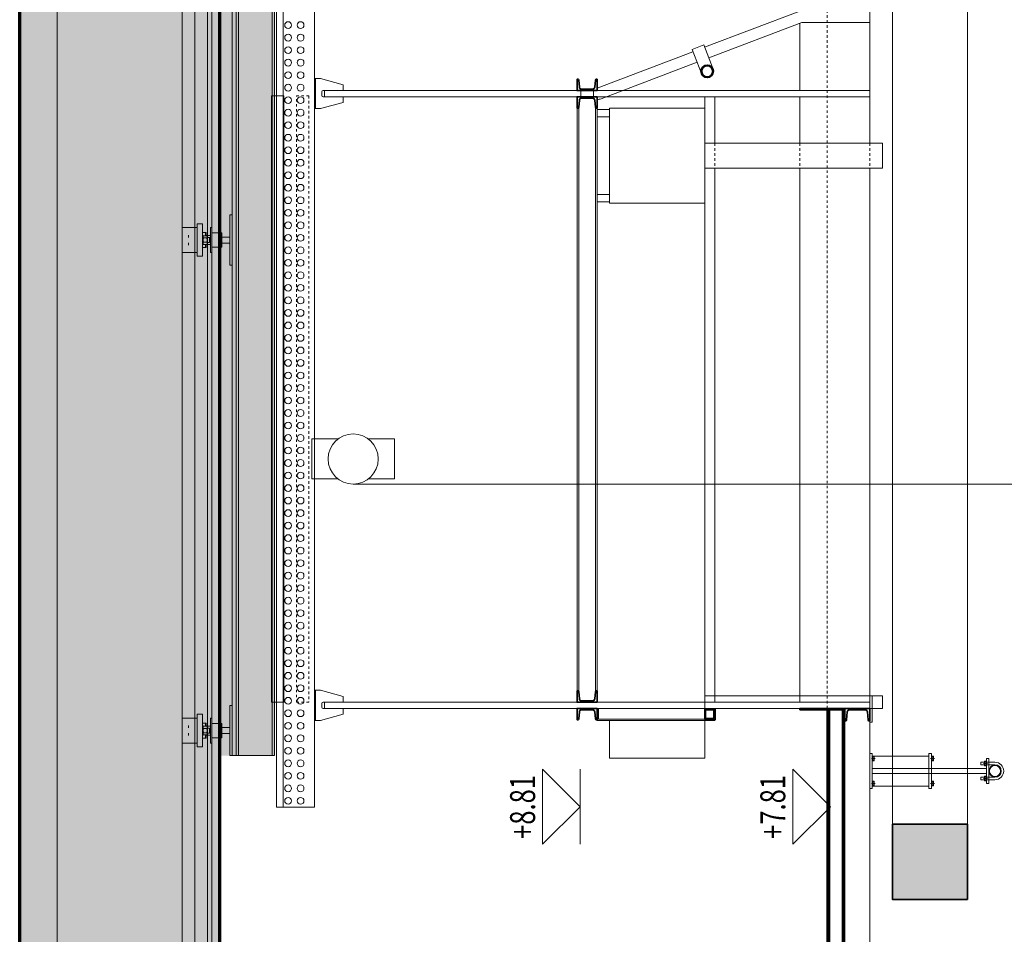
# Model space of a CAD drawing. Units: millimetres. Extents: x -25912 to 25912, y -26929 to 31819.
# Drawn here: x -25402 to -21467, y -8929 to -5275 of the extents above; entities that cross this region are included whole.
import ezdxf

# ---------------------------------------------------------------- set-up
doc = ezdxf.new("R2010")
doc.units = ezdxf.units.MM
doc.header["$LTSCALE"] = 100
doc.linetypes.add('HVOF', pattern=[0.25, 0.15, -0.05, 0, -0.05])
doc.linetypes.add('VVUF', pattern=[0.2, 0.1, -0.1])
doc.layers.get('0').update_dxf_attribs({"lineweight": 18})
for name, color, linetype, lineweight in [('BÜH 250 CON 0.18', 250, 'Continuous', 18), ('BÜH 251 CON 0.18', 251, 'Continuous', 18), ('BÜH 252 CON 0.18', 252, 'Continuous', 18), ('BÜH 252 VVUF 0.18', 252, 'VVUF', 18), ('BÜH 7 CON 0.18', 7, 'Continuous', 18), ('BÜH 7 CON 0.35', 7, 'Continuous', 35), ('BÜH 7 CON 0.7', 7, 'Continuous', 70), ('BÜH 7 VVUF 0.18', 7, 'VVUF', 18), ('BÜH SCHRAFF 252 CON 0.15 X 0.4', 252, 'Continuous', 15), ('BÜH_Box Schnitt süd', 252, 'Continuous', 18), ('BÜH_Galerie', 250, 'Continuous', 18), ('BÜH_Text 251', 251, 'Continuous', 18)]:
    doc.layers.add(name, color=color, linetype=linetype, lineweight=lineweight)
doc.styles.add('ARIAL_075', font='arial.ttf', dxfattribs={"width": 0.75})

# ---------------------------------------------------------------- blocks, each defined once
blk = doc.blocks.new('Panorama Längsseiten Ans')
at = {"layer": 'BÜH 250 CON 0.18'}
blk.add_line((-2927.2, 700), (-50, 700), dxfattribs=at)
for points in [[(-2987.2, 720), (-3092.2, 720), (-3092.2, 880), (-2987.2, 880)], [(-2867.2, 880), (-2762.2, 880), (-2762.2, 720), (-2867.2, 720)]]:
    blk.add_lwpolyline(points, dxfattribs=at)
blk.add_circle((-2927.2, 800), 100, dxfattribs=at)
blk = doc.blocks.new('Lüftung längs Ans')
at = {"layer": 'BÜH SCHRAFF 252 CON 0.15 X 0.4'}
h = blk.add_hatch(color=256, dxfattribs=at)
h.dxf.hatch_style = 1
h.paths.add_polyline_path([(0, -22550), (0, -22850), (300, -22850), (300, -22550)])
at = {"layer": 'BÜH 7 CON 0.18'}
for p, q in [((0, -800), (0, -22850)), ((300, -800), (300, -22850))]:
    blk.add_line(p, q, dxfattribs=at)
at = {"layer": 'BÜH 7 CON 0.35'}
blk.add_lwpolyline([(300, -22850), (300, -22550), (0, -22550), (0, -22850)], close=True, dxfattribs=at)
blk = doc.blocks.new('158')
blk.add_lwpolyline([(41.3, 33.5, 0.391021), (45, 37.5), (45, 40), (0, 40), (0, -40), (45, -40), (45, -37.5, 0.391021), (41.3, -33.5), (13.4, -31, -0.391021), (6, -23), (6, 23, -0.391021), (13.4, 31), (41.3, 33.5)], format="xyb")
blk = doc.blocks.new('159')
blk.add_lwpolyline([(45.7, 43.2, 0.399093), (50, 47.7), (50, 50), (0, 50), (0, -50), (50, -50), (50, -47.7, 0.380592), (46, -43.2), (13.8, -40.5, -0.391021), (6, -32), (6, 32, -0.391021), (13.8, 40.5)], format="xyb", close=True)
blk = doc.blocks.new('Abhängung Galerie')
at = {"layer": 'BÜH 251 CON 0.18'}
for p, q in [((2790, 9987), (2790, 10014)), ((24390, 10014), (2790, 10014)), ((2790, 9987), (2790, 9862)), ((2790, 9987), (24385, 9987)), ((2790, 9862), (24385, 9862)), ((3136.7, 9837), (3136.7, 9862)), ((3256.7, 9857), (3136.7, 9857)), ((3256.7, 9862), (3256.7, 9837)), ((5581.1, 9837), (5581.1, 9862)), ((5701.1, 9857), (5581.1, 9857)), ((5701.1, 9862), (5701.1, 9837)), ((3136.7, 9837), (3161.7, 9747)), ((3184, 9747), (3184, 9827)), ((3184.2, 7642), (3184.2, 9822)), ((3184.2, 9822), (3209.2, 9822)), ((3204.5, 9832), (3189, 9832)), ((3209.2, 7642), (3209.2, 9822)), ((3209.5, 9747), (3209.5, 9827)), ((3231.7, 9747), (3256.7, 9837)), ((5581.1, 9837), (5606.1, 9747)), ((5628.3, 9747), (5628.3, 9827)), ((5628.6, 7642), (5628.6, 9822)), ((5628.6, 9822), (5653.6, 9822)), ((5648.8, 9832), (5633.3, 9832)), ((5653.6, 7642), (5653.6, 9822)), ((5653.8, 9747), (5653.8, 9827)), ((5676.1, 9747), (5701.1, 9837)), ((3184, 9747), (3161.7, 9747)), ((3231.7, 9747), (3209.5, 9747)), ((5628.3, 9747), (5606.1, 9747)), ((5676.1, 9747), (5653.8, 9747))]:
    blk.add_line(p, q, dxfattribs=at)
for points in [[(3184.2, 7642), (3209.2, 7642)], [(5628.6, 7642), (5653.6, 7642)]]:
    blk.add_lwpolyline(points, dxfattribs=at)
for centre in [(2815, 9967), (2865, 9967), (2915, 9967), (2965, 9967), (3015, 9967), (3065, 9967), (3115, 9967), (3165, 9967), (3215, 9967), (3265, 9967), (3315, 9967), (3365, 9967), (3415, 9967), (3465, 9967), (3515, 9967), (3565, 9967), (3615, 9967), (3665, 9967), (3715, 9967), (3765, 9967), (3815, 9967), (3865, 9967), (3915, 9967), (3965, 9967), (4015, 9967), (4065, 9967), (4115, 9967), (4165, 9967), (4215, 9967), (4265, 9967), (4315, 9967), (4365, 9967), (4415, 9967), (4465, 9967), (4515, 9967), (4565, 9967), (4615, 9967), (4665, 9967), (4715, 9967), (4765, 9967), (4815, 9967), (4865, 9967), (4915, 9967), (4965, 9967), (5015, 9967), (5065, 9967), (5115, 9967), (5165, 9967), (5215, 9967), (5265, 9967), (5315, 9967), (5365, 9967), (5415, 9967), (5465, 9967), (5515, 9967), (5565, 9967), (5615, 9967), (5665, 9967), (5715, 9967), (5765, 9967), (5815, 9967), (5865, 9967), (5915, 9967), (2815, 9917), (2865, 9917), (2915, 9917), (2965, 9917), (3015, 9917), (3065, 9917), (3115, 9917), (3165, 9917), (3215, 9917), (3265, 9917), (3315, 9917), (3365, 9917), (3415, 9917), (3465, 9917), (3515, 9917), (3565, 9917), (3615, 9917), (3665, 9917), (3715, 9917), (3765, 9917), (3815, 9917), (3865, 9917), (3915, 9917), (3965, 9917), (4015, 9917), (4065, 9917), (4115, 9917), (4165, 9917), (4215, 9917), (4265, 9917), (4315, 9917), (4365, 9917), (4415, 9917), (4465, 9917), (4515, 9917), (4565, 9917), (4615, 9917), (4665, 9917), (4715, 9917), (4765, 9917), (4815, 9917), (4865, 9917), (4915, 9917), (4965, 9917), (5015, 9917), (5065, 9917), (5115, 9917), (5165, 9917), (5215, 9917), (5265, 9917), (5315, 9917), (5365, 9917), (5415, 9917), (5465, 9917), (5515, 9917), (5565, 9917), (5615, 9917), (5665, 9917), (5715, 9917), (5765, 9917), (5815, 9917), (5865, 9917), (5915, 9917)]:
    blk.add_circle(centre, 13.5, dxfattribs=at)
for centre, start, end in [((3189, 9827), 90, 180), ((3204.5, 9827), 0, 90), ((5633.3, 9827), 90, 180), ((5648.8, 9827), 0, 90)]:
    blk.add_arc(centre, 5, start, end, dxfattribs=at)
blk = doc.blocks.new('verankerter Träger u Fahrschiene für Balken')
at = {"layer": 'BÜH 250 CON 0.18'}
for p, q in [((3024.6, 89.5), (3024.6, 149.5)), ((3024.6, 149.5), (3124.6, 149.5)), ((3064, 124.5), (3054.6, 124.5)), ((3064.1, 149.5), (3064.1, 149.5)), ((3064.6, 149.5), (3064.6, 149.5)), ((3084.6, 149.5), (3084.6, 149.5)), ((3085.1, 149.5), (3085.1, 149.5)), ((3094.6, 124.5), (3085.1, 124.5)), ((3124.6, 89.5), (3124.6, 149.5)), ((3124.6, 134.5), (3124.6, 134.5)), ((4985, 89.5), (4985, 149.5)), ((4985, 149.5), (5085, 149.5)), ((5024.4, 124.5), (5015, 124.5)), ((5024.5, 149.5), (5024.5, 149.5)), ((5025, 149.5), (5025, 149.5)), ((5045, 149.5), (5045, 149.5)), ((5045.5, 149.5), (5045.5, 149.5)), ((5055, 124.5), (5045.5, 124.5)), ((5085, 89.5), (5085, 149.5)), ((5085, 134.5), (5085, 134.5)), ((3009.6, 69.5), (3009.6, 89.5)), ((3009.6, 89.5), (3139.6, 89.5)), ((3124.6, 114.5), (3124.6, 114.5)), ((3139.6, 69.5), (3139.6, 89.5)), ((4970, 69.5), (4970, 89.5)), ((4970, 89.5), (5100, 89.5)), ((5085, 114.5), (5085, 114.5)), ((5100, 69.5), (5100, 89.5)), ((3139.6, 69.5), (3009.6, 69.5)), ((3044.6, 57), (3044.6, 69.5)), ((3044.6, 54), (3044.6, 57)), ((3057.3, 57), (3044.6, 57)), ((3057.3, 54), (3044.6, 54)), ((3056.1, 66.5), (3056.1, 69.5)), ((3093.1, 66.5), (3056.1, 66.5)), ((3056.6, 37), (3056.6, 52.4)), ((3057.3, 65.2), (3059.6, 66.5)), ((3057.3, 51.8), (3057.3, 65.2)), ((3059.6, 50.5), (3057.3, 51.8)), ((3059.6, 50.5), (3061.6, 50.5)), ((3061.6, 50.5), (3074.6, 50.5)), ((3064.6, 40.5), (3064.6, 50.5)), ((3066.6, 38.5), (3064.6, 40.5)), ((3064.6, 40.5), (3084.6, 40.5)), ((3065.9, 51.8), (3065.9, 65.2)), ((3074.6, 50.5), (3087.6, 50.5)), ((3084.6, 40.5), (3082.6, 38.5)), ((3083.3, 51.8), (3083.3, 65.2)), ((3084.6, 50.5), (3084.6, 40.5)), ((3087.6, 50.5), (3089.6, 50.5)), ((3089.6, 66.5), (3091.9, 65.2)), ((3091.9, 51.8), (3089.6, 50.5)), ((3091.9, 51.8), (3091.9, 65.2)), ((3104.6, 57), (3091.9, 57)), ((3104.6, 54), (3091.9, 54)), ((3092.6, 37), (3092.6, 52.4)), ((3093.1, 69.5), (3093.1, 66.5)), ((3104.6, 69.5), (3104.6, 57)), ((3104.6, 57), (3104.6, 54)), ((5100, 69.5), (4970, 69.5)), ((5005, 57), (5005, 69.5)), ((5005, 54), (5005, 57)), ((5017.7, 57), (5005, 57)), ((5017.7, 54), (5005, 54)), ((5016.5, 66.5), (5016.5, 69.5)), ((5053.5, 66.5), (5016.5, 66.5)), ((5017, 37), (5017, 52.4)), ((5017.7, 65.2), (5020, 66.5)), ((5017.7, 51.8), (5017.7, 65.2)), ((5020, 50.5), (5017.7, 51.8)), ((5020, 50.5), (5022, 50.5)), ((5022, 50.5), (5035, 50.5)), ((5025, 40.5), (5025, 50.5)), ((5027, 38.5), (5025, 40.5)), ((5025, 40.5), (5045, 40.5)), ((5026.3, 51.8), (5026.3, 65.2)), ((5035, 50.5), (5048, 50.5)), ((5045, 40.5), (5043, 38.5)), ((5043.7, 51.8), (5043.7, 65.2)), ((5045, 50.5), (5045, 40.5)), ((5048, 50.5), (5050, 50.5)), ((5050, 66.5), (5052.3, 65.2)), ((5052.3, 51.8), (5050, 50.5)), ((5052.3, 51.8), (5052.3, 65.2)), ((5065, 57), (5052.3, 57)), ((5065, 54), (5052.3, 54)), ((5053, 37), (5053, 52.4)), ((5053.5, 69.5), (5053.5, 66.5)), ((5065, 69.5), (5065, 57)), ((5065, 57), (5065, 54)), ((3024.6, 37), (3124.6, 37)), ((3024.6, 32), (3024.6, 37)), ((3024.6, 32), (3124.6, 32)), ((3024.6, -5), (3024.6, 0)), ((3024.6, 0), (3044.8, 0)), ((3024.6, 0), (3124.6, 0)), ((3045.6, 0), (3045.6, 32)), ((3082.6, 38.5), (3066.6, 38.5)), ((3074.6, 37), (3074.6, 38.5)), ((3103.3, 0), (3124.6, 0)), ((3103.6, 32), (3103.6, 0)), ((3124.6, 37), (3124.6, 32)), ((3124.6, 0), (3124.6, -5)), ((4985, 37), (5085, 37)), ((4985, 32), (4985, 37)), ((4985, 32), (5085, 32)), ((4985, -5), (4985, 0)), ((4985, 0), (5005.2, 0)), ((4985, 0), (5085, 0)), ((5006, 0), (5006, 32)), ((5043, 38.5), (5027, 38.5)), ((5035, 37), (5035, 38.5)), ((5063.7, 0), (5085, 0)), ((5064, 32), (5064, 0)), ((5085, 37), (5085, 32)), ((5085, 0), (5085, -5)), ((3124.6, -5), (3024.6, -5)), ((3045.6, -9), (3045.6, -5)), ((3045.6, -9), (3103.6, -9)), ((3062.6, -40), (3062.6, -9)), ((3086.6, -9), (3086.6, -40)), ((3103.6, -5), (3103.6, -9)), ((3124.6, -5), (3124.4, -5)), ((5085, -5), (4985, -5)), ((5006, -9), (5006, -5)), ((5006, -9), (5064, -9)), ((5023, -40), (5023, -9)), ((5047, -9), (5047, -40)), ((5064, -5), (5064, -9)), ((5085, -5), (5084.8, -5)), ((2974.6, -50), (2974.6, -40)), ((2974.6, -40), (3174.6, -40)), ((24237.5, -66.3), (2974.6, -66.3)), ((24237.5, -75.3), (2974.6, -75.3)), ((2993.1, -40), (2993.1, -40)), ((3006.1, -40), (3006.1, -40)), ((3143.1, -40), (3143.1, -40)), ((3156.1, -40), (3156.1, -40)), ((3174.6, -50), (3174.6, -40)), ((4935, -50), (4935, -40)), ((4935, -40), (5135, -40)), ((4953.5, -40), (4953.5, -40)), ((4966.5, -40), (4966.5, -40)), ((5103.5, -40), (5103.5, -40)), ((5116.5, -40), (5116.5, -40)), ((5135, -50), (5135, -40)), ((24237.5, -209.3), (2974.6, -209.3))]:
    blk.add_line(p, q, dxfattribs=at)
for points in [[(3056.6, 54), (3056.6, 52.4)], [(3056.6, 52.4), (3057.3, 52.6)], [(3057.3, 65.2), (3061.5, 66.5)], [(3061.6, 50.5), (3057.3, 51.8)], [(3065.9, 51.8), (3061.6, 50.5)], [(3061.7, 66.5), (3065.9, 65.2)], [(3065.9, 65.2), (3074.4, 66.5)], [(3074.6, 50.5), (3065.9, 51.8)], [(3083.3, 51.8), (3074.6, 50.5)], [(3074.8, 66.5), (3083.3, 65.2)], [(3083.3, 65.2), (3087.5, 66.5)], [(3087.6, 50.5), (3083.3, 51.8)], [(3091.9, 51.8), (3087.6, 50.5)], [(3087.7, 66.5), (3091.9, 65.2)], [(3091.9, 52.6), (3092.6, 52.4)], [(3092, 52.6), (3092.6, 52.4)], [(3092.4, 52.4), (3092.6, 52.4)], [(3092.6, 52.4), (3092.6, 54)], [(3092.6, 52.4), (3092.6, 53.2)], [(3092.6, 52.4), (3092.6, 53)], [(5017, 54), (5017, 52.4)], [(5017, 52.4), (5017.7, 52.6)], [(5017.7, 65.2), (5021.9, 66.5)], [(5022, 50.5), (5017.7, 51.8)], [(5026.3, 51.8), (5022, 50.5)], [(5022.1, 66.5), (5026.3, 65.2)], [(5026.3, 65.2), (5034.8, 66.5)], [(5035, 50.5), (5026.3, 51.8)], [(5043.7, 51.8), (5035, 50.5)], [(5035.2, 66.5), (5043.7, 65.2)], [(5043.7, 65.2), (5047.9, 66.5)], [(5048, 50.5), (5043.7, 51.8)], [(5052.3, 51.8), (5048, 50.5)], [(5048.1, 66.5), (5052.3, 65.2)], [(5052.3, 52.6), (5053, 52.4)], [(5052.4, 52.6), (5053, 52.4)], [(5052.8, 52.4), (5053, 52.4)], [(5053, 52.4), (5053, 54)], [(5053, 52.4), (5053, 53.2)], [(5053, 52.4), (5053, 53)], [(24237.5, -50), (24237.5, -218.3), (2974.6, -218.3), (2974.6, -50), (24237.5, -50)]]:
    blk.add_lwpolyline(points, dxfattribs=at)
blk = doc.blocks.new('Elektrokasten')
at = {"layer": 'BÜH 252 CON 0.18'}
for p, q in [((50, 370), (0, 370)), ((50, 340), (0, 340)), ((50, 30), (0, 30)), ((50, 0), (0, 0))]:
    blk.add_line(p, q, dxfattribs=at)
blk.add_lwpolyline([(430, -5), (430, 375), (50, 375), (50, -5)], close=True, dxfattribs=at)
blk.add_lwpolyline([(430, 235), (1140, 235), (1140, 135), (430, 135)], dxfattribs=at)
at = {"layer": 'BÜH 7 VVUF 0.18', "linetype": 'VVUF'}
for p, q in [((470, 235), (470, 135)), ((810, 235), (810, 135)), ((1090, 235), (1090, 135))]:
    blk.add_line(p, q, dxfattribs=at)
blk = doc.blocks.new('Galerie Steg Schnitt')
at = {"layer": 'BÜH SCHRAFF 252 CON 0.15 X 0.4'}
h = blk.add_hatch(color=256, dxfattribs=at)
h.dxf.hatch_style = 1
h.paths.add_polyline_path([(1065, 392), (1009, 392), (1009, 982), (1065, 982)])
at = {"layer": 'BÜH 7 CON 0.18'}
for p, q in [((15, 1304.4), (15, 1329.4)), ((65, 1304.4), (65, 1329.4)), ((96, 1336.3), (479.4, 1190.9)), ((80, 1294.2), (463.2, 1148.9)), ((459.6, 1139.5), (496.7, 1235.8)), ((506.2, 1121.6), (543.3, 1217.8)), ((526, 1172.9), (898.4, 1032)), ((459.6, 1139.5), (506.2, 1121.6)), ((509.8, 1130.9), (890, 987)), ((1170, 1032), (898.4, 1032)), ((1170, 1032), (1170, 987)), ((1170, 387), (1170, 986.6)), ((509.8, 242.7), (890, 386.6)), ((1170, 342), (1170, 387)), ((526, 200.7), (898.4, 341.6)), ((1170, 342), (898.6, 342)), ((459.6, 234.1), (506.2, 252.1)), ((506.2, 252.1), (543.3, 155.8)), ((80, 79.4), (463.2, 224.7)), ((459.6, 234.1), (496.7, 137.8)), ((96, 37.4), (479.4, 182.7)), ((15, 70), (15, 45)), ((65, 70), (65, 45))]:
    blk.add_line(p, q, dxfattribs=at)
for centre, start, end in [((80, 1294.2), 69.2315, 90), ((80, 79.4), 270, 290.7685)]:
    blk.add_arc(centre, 45, start, end, dxfattribs=at)
at = {"layer": 'BÜH 7 CON 0.35'}
for p, q in [((1065, 387), (1065, 987)), ((1070, 987), (1065, 987)), ((1070, 387), (1070, 987)), ((1000, 982), (1000, 392)), ((1004, 392), (1004, 982)), ((1009, 392), (1009, 982)), ((1070, 387), (1065, 387))]:
    blk.add_line(p, q, dxfattribs=at)
for points in [[(1065, 987), (890, 987), (890, 982), (1065, 982)], [(1065, 387), (890, 387), (890, 392), (1065, 392)]]:
    blk.add_lwpolyline(points, close=True, dxfattribs=at)
for centre, radius in [((520, 1226.8), 25), ((520, 1226.8), 22), ((520, 146.8), 25), ((520, 146.8), 22)]:
    blk.add_circle(centre, radius, dxfattribs=at)
at = {"layer": 'BÜH 7 CON 0.35', "rotation": 90}
for name, p in [('158', (40, 1329.4)), ('159', (1120, 387)), ('158', (40, 70))]:
    blk.add_blockref(name, p, dxfattribs=at)
at = {"layer": 'BÜH 7 CON 0.35', "xscale": -1, "rotation": 90}
for name, p in [('158', (40, 1304.4)), ('159', (1120, 987)), ('158', (40, 45))]:
    blk.add_blockref(name, p, dxfattribs=at)
blk = doc.blocks.new('Galerie Längsschnitt')
at = {"layer": 'BÜH 251 CON 0.18'}
blk.add_lwpolyline([(-2221.5, 4100.8), (-2171.5, 4100.8), (-2171.5, 1678), (-2221.5, 1678)], close=True, dxfattribs=at)
at = {"layer": 'BÜH 252 CON 0.18'}
blk.add_lwpolyline([(-870, 1605), (-870, 1455), (-490, 1455), (-490, 1605), (-870, 1605)], dxfattribs=at)
at = {"layer": 'BÜH 252 VVUF 0.18'}
blk.add_lwpolyline([(-2121.8, 4100.8), (-2071.8, 4100.8), (-2071.8, 1678), (-2121.8, 1678)], close=True, dxfattribs=at)
at = {"layer": 'BÜH 7 CON 0.18'}
for p, q in [((-110, 4391), (-110, 4122)), ((170, 4394.4), (170, 3912)), ((-490, 1678), (-490, 4097)), ((-450, 3912), (-450, 4097)), ((-110, 4097), (-110, 3912)), ((-1000, 1723), (-1000, 4052.4)), ((-993.5, 1723), (-993.5, 4052.4)), ((-926.5, 4052.4), (-926.5, 1723)), ((-920, 4052.4), (-920, 1723)), ((-450, 1678), (-450, 3812)), ((-110, 3812), (-110, 1678)), ((170, 3812), (170, 1504)), ((170, 1703), (170, 1653)), ((170, 1703), (180, 1703)), ((180, 1598), (180, 1703)), ((70, 1653), (70, 0)), ((170, 1653), (70, 1653)), ((88, 1653), (88, 1653)), ((102, 1653), (102, 1653)), ((138, 1653), (138, 1653)), ((152, 1653), (152, 1653)), ((170, 1689.5), (170, 1689.5)), ((170, 1671.5), (170, 1671.5)), ((170, 1602.8), (170, 1598)), ((170, 1602.8), (170, 50)), ((170, 1598), (180, 1598))]:
    blk.add_line(p, q, dxfattribs=at)
for points in [[(-490, 1653), (-490, 1703), (220, 1703), (220, 1653), (-490, 1653)], [(-1000, 1653), (170, 1653), (170, 1678), (-1000, 1678)], [(-920, 1608), (-920, 1605), (-450, 1605), (-450, 1610), (-915, 1610), (-915, 1653)], [(-490, 1653), (-447, 1653), (-447, 1607), (-490, 1607)]]:
    blk.add_lwpolyline(points, dxfattribs=at)
at = {"layer": 'BÜH 7 CON 0.35'}
for p, q in [((-110, 1648), (-110, 1653)), ((-110, 1653), (65, 1653)), ((-107.7, 1653), (70, 1653)), ((65, 0), (65, 1653)), ((65, 1648), (-110, 1648)), ((0, 0), (0, 1648)), ((4, 0), (4, 1648)), ((9, 1648), (9, 0)), ((61, 0), (61, 1648))]:
    blk.add_line(p, q, dxfattribs=at)
for points in [[(-490, 1650), (-450, 1650), (-450, 1610), (-490, 1610)], [(-487, 1647), (-453, 1647), (-453, 1613), (-487, 1613)]]:
    blk.add_lwpolyline(points, close=True, dxfattribs=at)
at = {"layer": 'BÜH 7 VVUF 0.18', "linetype": 'VVUF'}
blk.add_line((0, 1653), (0, 22608), dxfattribs=at)
at = {"layer": 'BÜH 251 CON 0.18'}
blk.add_blockref('Galerie Steg Schnitt', (-1000, 4052.4), dxfattribs=at)
at = {"layer": 'BÜH 7 CON 0.18'}
blk.add_blockref('Elektrokasten', (-920, 3677), dxfattribs=at)
at = {"layer": 'BÜH 7 CON 0.35'}
for name, p, rotation in [('158', (-960, 1678), 90), ('159', (120, 1653), 270)]:
    blk.add_blockref(name, p, dxfattribs=dict(at, rotation=rotation))
at = {"layer": 'BÜH 7 CON 0.35', "xscale": -1, "rotation": 90}
blk.add_blockref('158', (-960, 1653), dxfattribs=at)
at = {"layer": 'BÜH_Galerie', "rotation": 90}
for name, p in [('Abhängung Galerie', (7812, -1531.2)), ('verankerter Träger u Fahrschiene für Balken', (-2428.3, -1510))]:
    blk.add_blockref(name, p, dxfattribs=at)
blk = doc.blocks.new('Schraube_Mutter M10_Ansicht')
at = {"color": 0, "linetype": 'ByBlock'}
for p, q in [((-9.8, 6.8), (-8.6, 8)), ((-9.8, 1.2), (-9.8, 6.8)), ((-9.8, 1.2), (-8.6, 0)), ((-8.6, 8), (8.6, 8)), ((-8.6, 0), (8.6, 0)), ((-4.9, 1.2), (-4.9, 6.8)), ((4.9, 1.2), (4.9, 6.8)), ((9.8, 6.8), (8.6, 8)), ((9.8, 1.2), (8.6, 0)), ((9.8, 1.2), (9.8, 6.8))]:
    blk.add_line(p, q, dxfattribs=at)
at = {"linetype": 'HVOF'}
blk.add_line((0, -4), (0, 12), dxfattribs=at)
at = {"color": 0, "linetype": 'ByBlock'}
for centre, radius, start, end in [((-7.4, 2.7), 4.83, 59.4698, 120.5302), ((-7.4, 5.3), 4.83, 239.4698, 300.5302), ((0, -10.8), 18.3, 74.4716, 105.5284), ((0, 18.8), 18.3, 254.4716, 285.5284), ((7.4, 2.7), 4.83, 59.4698, 120.5302), ((7.4, 5.3), 4.83, 239.4698, 300.5302)]:
    blk.add_arc(centre, radius, start, end, dxfattribs=at)
blk = doc.blocks.new('Beleuchterstange ost Schnitt')
for p, q in [((-335, 433.8), (-335, 490)), ((-325, 433.8), (-325, 490)), ((-275, 433.8), (-275, 490)), ((-265, 433.8), (-265, 490)), ((-325, 433.8), (-335, 433.8)), ((-310, 455.9), (-310, 0)), ((-290, 455.9), (-290, 0)), ((-275, 433.8), (-265, 433.8)), ((-230, 235.9), (-370, 235.9)), ((-370, 235.9), (-370, 225.9)), ((-370, 225.9), (-230, 225.9)), ((-360, 0), (-360, 225.9)), ((-360, 225.9), (-310, 225.9)), ((-290, 225.9), (-240, 225.9)), ((-240, 225.9), (-240, 0)), ((-230, 225.9), (-230, 235.9)), ((-240, 0), (-360, 0))]:
    blk.add_line(p, q)
at = {"color": 0, "linetype": 'ByBlock'}
for p, q in [((-339.8, 454.7), (-338.6, 455.9)), ((-339.8, 454.7), (-339.8, 449)), ((-339.8, 449), (-338.6, 447.9)), ((-321.4, 455.9), (-338.6, 455.9)), ((-321.4, 447.9), (-338.6, 447.9)), ((-334.9, 454.7), (-334.9, 449)), ((-325.1, 454.7), (-325.1, 449)), ((-320.2, 454.7), (-321.4, 455.9)), ((-320.2, 449), (-321.4, 447.9)), ((-320.2, 454.7), (-320.2, 449)), ((-279.8, 454.7), (-278.6, 455.9)), ((-279.8, 454.7), (-279.8, 449)), ((-279.8, 449), (-278.6, 447.9)), ((-261.4, 455.9), (-278.6, 455.9)), ((-261.4, 447.9), (-278.6, 447.9)), ((-274.9, 454.7), (-274.9, 449)), ((-265.1, 454.7), (-265.1, 449)), ((-260.2, 454.7), (-261.4, 455.9)), ((-260.2, 449), (-261.4, 447.9)), ((-260.2, 454.7), (-260.2, 449)), ((-359.8, 242.7), (-358.6, 243.9)), ((-359.8, 242.7), (-359.8, 237)), ((-359.8, 237), (-358.6, 235.9)), ((-341.4, 243.9), (-358.6, 243.9)), ((-354.9, 242.7), (-354.9, 237)), ((-345.1, 242.7), (-345.1, 237)), ((-340.2, 242.7), (-341.4, 243.9)), ((-340.2, 237), (-341.4, 235.9)), ((-340.2, 242.7), (-340.2, 237)), ((-259.8, 242.7), (-258.6, 243.9)), ((-259.8, 242.7), (-259.8, 237)), ((-259.8, 237), (-258.6, 235.9)), ((-241.4, 243.9), (-258.6, 243.9)), ((-254.9, 242.7), (-254.9, 237)), ((-245.1, 242.7), (-245.1, 237)), ((-240.2, 242.7), (-241.4, 243.9)), ((-240.2, 237), (-241.4, 235.9)), ((-240.2, 242.7), (-240.2, 237)), ((-341.4, 235.9), (-358.6, 235.9)), ((-241.4, 235.9), (-258.6, 235.9))]:
    blk.add_line(p, q, dxfattribs=at)
at = {"linetype": 'HVOF'}
for p, q in [((-330, 459.9), (-330, 443.9)), ((-270, 459.9), (-270, 443.9)), ((-350, 247.9), (-350, 231.9)), ((-250, 247.9), (-250, 231.9))]:
    blk.add_line(p, q, dxfattribs=at)
for points in [[(-350, 465.9), (-350, 455.9), (-250, 455.9), (-250, 465.9)], [(-230, -10), (-230, 0), (-370, 0), (-370, -10)]]:
    blk.add_lwpolyline(points, close=True)
for radius in [24.1, 22.1]:
    blk.add_circle((-300, 490), radius)
for radius in [35, 25]:
    blk.add_arc((-300, 490), radius, 0, 180)
at = {"color": 0, "linetype": 'ByBlock'}
for centre, radius, start, end in [((-337.4, 450.5), 4.83, 59.4698, 120.5302), ((-337.4, 453.2), 4.83, 239.4698, 300.5302), ((-330, 437), 18.3, 74.4716, 105.5284), ((-330, 466.7), 18.3, 254.4716, 285.5284), ((-322.6, 450.5), 4.83, 59.4698, 120.5302), ((-322.6, 453.2), 4.83, 239.4698, 300.5302), ((-277.4, 450.5), 4.83, 59.4698, 120.5302), ((-277.4, 453.2), 4.83, 239.4698, 300.5302), ((-270, 437), 18.3, 74.4716, 105.5284), ((-270, 466.7), 18.3, 254.4716, 285.5284), ((-262.6, 450.5), 4.83, 59.4698, 120.5302), ((-262.6, 453.2), 4.83, 239.4698, 300.5302), ((-357.4, 238.5), 4.83, 59.4698, 120.5302), ((-357.4, 241.2), 4.83, 239.4698, 300.5302), ((-350, 225), 18.3, 74.4716, 105.5284), ((-350, 254.7), 18.3, 254.4716, 285.5284), ((-342.6, 238.5), 4.83, 59.4698, 120.5302), ((-342.6, 241.2), 4.83, 239.4698, 300.5302), ((-257.4, 238.5), 4.83, 59.4698, 120.5302), ((-257.4, 241.2), 4.83, 239.4698, 300.5302), ((-250, 225), 18.3, 74.4716, 105.5284), ((-250, 254.7), 18.3, 254.4716, 285.5284), ((-242.6, 238.5), 4.83, 59.4698, 120.5302), ((-242.6, 241.2), 4.83, 239.4698, 300.5302)]:
    blk.add_arc(centre, radius, start, end, dxfattribs=at)
at = {"rotation": 180}
for p in [(-350, 8), (-250, 8)]:
    blk.add_blockref('Schraube_Mutter M10_Ansicht', p, dxfattribs=at)
blk = doc.blocks.new('Längsschnitt süd')
at = {"layer": 'BÜH SCHRAFF 252 CON 0.15 X 0.4'}
h = blk.add_hatch(color=256, dxfattribs=at)
h.dxf.hatch_style = 1
h.paths.add_polyline_path([(-10240.6, -11190), (-9920.1, -11190), (-9920.1, -11540), (-9850.1, -11540), (-9850.1, -11830), (-11040.1, -11830), (-11040.1, -11450), (-11040.1, 14620), (-10390.1, 14620), (-9820.1, 14620), (-9820.1, 14570), (-9800.1, 14570), (-9800.1, 14470), (-9890.3, 14470), (-9890.3, 14220), (-9810.1, 14220), (-9810.1, 14170), (-10240.6, 14170)])
h = blk.add_hatch(color=256, dxfattribs=at)
h.dxf.hatch_style = 1
h.paths.add_polyline_path([(-10240.6, 13047.5), (-10240.6, -8215.4), (-10022.3, -8215.4), (-10022.3, 13047.5)])
at = {"layer": 'BÜH 251 CON 0.18'}
for p, q in [((-10340.1, 14170), (-10340.1, -11189.6)), ((-10290.1, -11190), (-10290.1, 14170)), ((-10272.6, -11190), (-10272.6, 14170))]:
    blk.add_line(p, q, dxfattribs=at)
for points in [[(-10890.1, 15553.2), (-10890.1, -11450), (-11040.1, -11450)], [(-9890.3, 14420), (-10390.1, 14420), (-10390.1, -11440), (-9920.1, -11440)]]:
    blk.add_lwpolyline(points, dxfattribs=at)
at = {"layer": 'BÜH 7 CON 0.7'}
blk.add_line((-11040.1, -11450), (-11040.1, 14620), dxfattribs=at)
blk.add_lwpolyline([(-11040.1, -11830), (-9850.1, -11830), (-9850.1, -11540), (-9920.1, -11540), (-9920.1, -11190), (-10240.6, -11190), (-10240.6, 14170), (-9810.1, 14170), (-9810.1, 14220), (-9890.3, 14220), (-9890.3, 14470), (-9800.1, 14470), (-9800.1, 14570), (-9820.1, 14570), (-9820.1, 14620), (-10390.1, 14620)], dxfattribs=at)
at = {"layer": 'BÜH_Text 251'}
blk.add_line((-8800.1, -8569.6), (-8800.1, -8269.6), dxfattribs=at)
for points in [[(-8800.1, -8419.6), (-8950.1, -8269.6), (-8950.1, -8569.6)], [(-7800.1, -8419.6), (-7950.1, -8269.6), (-7950.1, -8569.6)]]:
    blk.add_lwpolyline(points, close=True, dxfattribs=at)
at = {"layer": 'BÜH 251 CON 0.18'}
for name, p in [('Galerie Längsschnitt', (-7812.3, -9680)), ('Lüftung längs Ans', (-7552.3, 14060))]:
    blk.add_blockref(name, p, dxfattribs=at)
at = {"layer": 'BÜH 251 CON 0.18', "xscale": -1, "rotation": 270}
blk.add_blockref('Beleuchterstange ost Schnitt', (-7632.3, -7977), dxfattribs=at)
at = {"layer": 'BÜH 7 CON 0.18'}
blk.add_blockref('Panorama Längsseiten Ans', (-6780.1, -7830), dxfattribs=at)
at = {"layer": 'BÜH_Text 251', "style": 'ARIAL_075', "width": 0.75}
for s, p in [('+8.81', (-8980.1, -8548.2)), ('+7.81', (-7980.1, -8548.2))]:
    blk.add_text(s, height=100, rotation=90, dxfattribs=at).set_placement(p)

msp = doc.modelspace()

# ---------------------------------------------------------------- block references
at = {"layer": 'BÜH_Box Schnitt süd'}
msp.add_blockref('Längsschnitt süd', (-14362.2, 0), dxfattribs=at)

doc.saveas('drawing.dxf')
